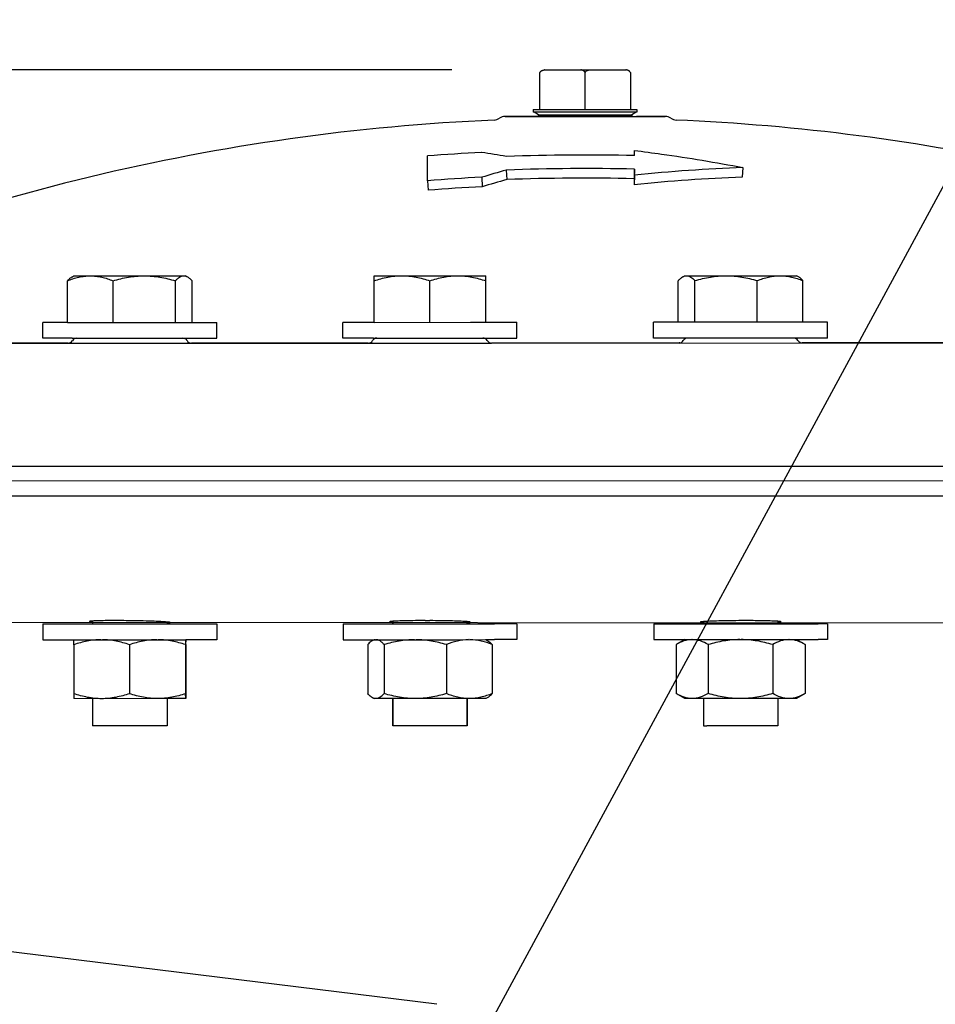
# Model space of a CAD drawing. Units: inches. Extents: x 18 to 196, y 32 to 240.
# Drawn here: x 120 to 132, y 136 to 149 of the extents above; entities that cross this region are included whole.
import ezdxf

# ---------------------------------------------------------------- set-up
doc = ezdxf.new("R2010")
doc.units = ezdxf.units.IN
doc.header["$MEASUREMENT"] = 0
doc.layers.add('02___PRT_ALL_AXES', color=7, linetype='Continuous')
doc.layers.add('AXES', color=7, linetype='Continuous')

msp = doc.modelspace()

# ---------------------------------------------------------------- linework, layer by layer
for p, q in [((125.319, 134.163), (133.148, 148.63)), ((125.774, 147.992), (111.844, 147.992)), ((140.516, 140.97), (113.955, 140.987))]:
    msp.add_line(p, q)
at = {"color": 7, "linetype": 'Continuous'}
for p, q in [((126.89, 147.492), (126.89, 147.961)), ((126.947, 147.992), (127.978, 147.992)), ((127.463, 147.492), (127.463, 147.961)), ((128.036, 147.961), (128.036, 147.492)), ((126.805, 147.492), (126.805, 147.455)), ((126.805, 147.492), (127.463, 147.492)), ((126.817, 147.455), (126.805, 147.455)), ((126.809, 147.403), (126.859, 147.403)), ((126.873, 147.422), (126.817, 147.455)), ((128.12, 147.455), (126.817, 147.455)), ((126.873, 147.411), (126.859, 147.403)), ((126.859, 147.403), (128.067, 147.403)), ((126.873, 147.422), (128.053, 147.423)), ((126.873, 147.422), (126.873, 147.411)), ((128.053, 147.411), (126.873, 147.411)), ((127.463, 147.492), (128.12, 147.492)), ((128.109, 147.455), (128.053, 147.423)), ((128.053, 147.423), (128.053, 147.411)), ((128.053, 147.411), (128.067, 147.403)), ((128.067, 147.403), (128.117, 147.403)), ((128.12, 147.492), (128.12, 147.455)), ((111.59, 142.962), (143.714, 142.97)), ((143.568, 142.778), (111.586, 142.776)), ((111.57, 142.591), (143.715, 142.591)), ((125.022, 140.965), (125.022, 140.997)), ((125.967, 140.966), (125.967, 140.993)), ((120.978, 140.7), (120.979, 140.763)), ((120.978, 140.7), (120.978, 140.079)), ((121.685, 140.7), (121.685, 140.079)), ((122.397, 140.764), (122.395, 140.701)), ((122.395, 140.701), (122.395, 140.079)), ((122.398, 140.701), (122.397, 140.764)), ((122.398, 140.701), (122.399, 140.079)), ((124.705, 140.701), (124.705, 140.08)), ((124.785, 140.764), (124.76, 140.75)), ((124.805, 140.764), (124.789, 140.762)), ((124.913, 140.701), (124.914, 140.08)), ((125.703, 140.701), (125.703, 140.08)), ((126.203, 140.765), (126.228, 140.75)), ((126.284, 140.702), (126.284, 140.08)), ((128.726, 140.765), (128.617, 140.702)), ((128.617, 140.702), (128.617, 140.081)), ((129.023, 140.702), (129.023, 140.081)), ((129.841, 140.702), (129.841, 140.081)), ((130.144, 140.766), (130.251, 140.704)), ((130.253, 140.703), (130.253, 140.081)), ((120.978, 140.079), (120.98, 140.016)), ((122.397, 140.016), (122.395, 140.079)), ((122.399, 140.079), (122.397, 140.016)), ((124.761, 140.031), (124.786, 140.017)), ((126.229, 140.031), (126.203, 140.017)), ((128.726, 140.018), (128.617, 140.081)), ((130.252, 140.08), (130.144, 140.018)), ((120.979, 140.016), (120.98, 140.016)), ((121.331, 140.015), (120.98, 140.016)), ((122.04, 140.016), (121.331, 140.015)), ((122.397, 140.016), (122.04, 140.016)), ((122.397, 140.016), (122.397, 140.016)), ((124.809, 140.016), (124.786, 140.017)), ((125.308, 140.016), (124.809, 140.016)), ((125.022, 139.672), (125.022, 140.016)), ((125.994, 140.017), (125.308, 140.016)), ((125.967, 139.672), (125.967, 140.017)), ((126.203, 140.017), (125.994, 140.017)), ((128.82, 140.017), (128.726, 140.018)), ((129.432, 140.017), (128.82, 140.017)), ((130.047, 140.018), (129.432, 140.017)), ((130.144, 140.018), (130.047, 140.018)), ((125.583, 136.138), (116.772, 137.221))]:
    msp.add_line(p, q, dxfattribs=at)
for centre, radius, start, end in [((126.947, 147.914), 0.0779, 89.9996, 93.8715), ((127.978, 147.923), 0.0695, 85.6678, 89.9869), ((127.983, 147.931), 0.0609, 30.027, 38.0557)]:
    msp.add_arc(centre, radius, start, end, dxfattribs=at)
for points, knots in [([(126.89, 147.961), (126.892, 147.964), (126.895, 147.968), (126.901, 147.975), (126.907, 147.98), (126.914, 147.984), (126.92, 147.987), (126.93, 147.99), (126.937, 147.992), (126.942, 147.992)], [0, 0, 0, 0, 0.141759, 0.276601, 0.405482, 0.529712, 0.650369, 0.768435, 1, 1, 1, 1]), ([(127.463, 147.961), (127.461, 147.964), (127.458, 147.969), (127.451, 147.976), (127.444, 147.981), (127.437, 147.985), (127.429, 147.989), (127.421, 147.991), (127.414, 147.992), (127.408, 147.992), (127.406, 147.992)], [0, 0, 0, 0, 0.142409, 0.277, 0.405571, 0.529561, 0.649675, 0.767543, 0.884173, 1, 1, 1, 1]), ([(127.463, 147.961), (127.464, 147.964), (127.468, 147.969), (127.474, 147.976), (127.481, 147.981), (127.489, 147.985), (127.496, 147.989), (127.507, 147.991), (127.515, 147.992), (127.52, 147.992)], [0, 0, 0, 0, 0.142394, 0.277247, 0.405842, 0.529669, 0.649957, 0.767902, 1, 1, 1, 1]), ([(128.031, 147.968), (128.029, 147.97), (128.026, 147.974), (128.021, 147.979), (128.015, 147.983), (128.009, 147.986), (128.003, 147.988), (127.996, 147.99), (127.99, 147.991), (127.986, 147.992), (127.984, 147.992)], [0, 0, 0, 0, 0.137879, 0.270171, 0.398368, 0.522956, 0.644445, 0.763995, 0.882419, 1, 1, 1, 1]), ([(121.322, 140.763), (121.264, 140.763), (121.147, 140.75), (121.033, 140.719), (120.978, 140.7)], [0, 0, 0, 0, 0.498124, 1, 1, 1, 1]), ([(121.685, 140.7), (121.629, 140.719), (121.516, 140.75), (121.399, 140.763), (121.34, 140.763)], [0, 0, 0, 0, 0.501888, 1, 1, 1, 1]), ([(122.031, 140.764), (121.972, 140.763), (121.854, 140.75), (121.741, 140.719), (121.685, 140.7)], [0, 0, 0, 0, 0.498178, 1, 1, 1, 1]), ([(122.395, 140.701), (122.339, 140.719), (122.225, 140.75), (122.108, 140.763), (122.049, 140.764)], [0, 0, 0, 0, 0.50181, 1, 1, 1, 1]), ([(124.761, 140.75), (124.756, 140.748), (124.735, 140.734), (124.718, 140.716), (124.705, 140.701)], [0, 0, 0, 0, 0.227589, 1, 1, 1, 1]), ([(124.789, 140.762), (124.786, 140.761), (124.777, 140.759), (124.768, 140.754), (124.761, 140.75)], [0, 0, 0, 0, 0.240808, 1, 1, 1, 1]), ([(124.913, 140.701), (124.906, 140.71), (124.887, 140.73), (124.855, 140.755), (124.826, 140.764), (124.813, 140.764)], [0, 0, 0, 0, 0.291241, 0.673237, 1, 1, 1, 1]), ([(125.298, 140.764), (125.233, 140.764), (125.103, 140.751), (124.976, 140.72), (124.913, 140.701)], [0, 0, 0, 0, 0.499513, 1, 1, 1, 1]), ([(125.703, 140.701), (125.64, 140.72), (125.513, 140.751), (125.383, 140.764), (125.318, 140.764)], [0, 0, 0, 0, 0.500492, 1, 1, 1, 1]), ([(125.985, 140.765), (125.937, 140.764), (125.84, 140.751), (125.748, 140.72), (125.703, 140.701)], [0, 0, 0, 0, 0.494817, 1, 1, 1, 1]), ([(126.284, 140.702), (126.239, 140.72), (126.147, 140.751), (126.05, 140.764), (126.002, 140.765)], [0, 0, 0, 0, 0.505158, 1, 1, 1, 1]), ([(126.227, 140.751), (126.232, 140.748), (126.253, 140.734), (126.271, 140.716), (126.284, 140.702)], [0, 0, 0, 0, 0.227495, 1, 1, 1, 1]), ([(128.813, 140.765), (128.78, 140.765), (128.711, 140.751), (128.649, 140.721), (128.618, 140.703)], [0, 0, 0, 0, 0.485214, 1, 1, 1, 1]), ([(129.023, 140.702), (128.992, 140.72), (128.929, 140.751), (128.86, 140.765), (128.826, 140.765)], [0, 0, 0, 0, 0.515012, 1, 1, 1, 1]), ([(129.423, 140.765), (129.355, 140.765), (129.22, 140.752), (129.088, 140.721), (129.023, 140.702)], [0, 0, 0, 0, 0.499904, 1, 1, 1, 1]), ([(129.841, 140.702), (129.776, 140.721), (129.644, 140.752), (129.509, 140.765), (129.441, 140.765)], [0, 0, 0, 0, 0.500096, 1, 1, 1, 1]), ([(130.041, 140.766), (130.007, 140.765), (129.936, 140.751), (129.873, 140.72), (129.841, 140.702)], [0, 0, 0, 0, 0.485496, 1, 1, 1, 1]), ([(130.253, 140.703), (130.222, 140.72), (130.158, 140.751), (130.088, 140.765), (130.054, 140.766)], [0, 0, 0, 0, 0.514451, 1, 1, 1, 1]), ([(121.331, 140.015), (121.272, 140.015), (121.151, 140.028), (121.035, 140.06), (120.978, 140.079)], [0, 0, 0, 0, 0.498087, 1, 1, 1, 1]), ([(121.685, 140.079), (121.628, 140.06), (121.512, 140.028), (121.391, 140.015), (121.331, 140.015)], [0, 0, 0, 0, 0.5019, 1, 1, 1, 1]), ([(122.04, 140.016), (121.98, 140.016), (121.859, 140.028), (121.742, 140.06), (121.685, 140.079)], [0, 0, 0, 0, 0.498167, 1, 1, 1, 1]), ([(122.395, 140.079), (122.338, 140.06), (122.221, 140.028), (122.1, 140.016), (122.04, 140.016)], [0, 0, 0, 0, 0.501846, 1, 1, 1, 1]), ([(124.762, 140.031), (124.757, 140.033), (124.736, 140.047), (124.718, 140.065), (124.705, 140.08)], [0, 0, 0, 0, 0.227495, 1, 1, 1, 1]), ([(124.809, 140.016), (124.805, 140.016), (124.789, 140.018), (124.773, 140.024), (124.762, 140.031)], [0, 0, 0, 0, 0.239641, 1, 1, 1, 1]), ([(124.914, 140.08), (124.905, 140.071), (124.889, 140.054), (124.864, 140.033), (124.837, 140.02), (124.818, 140.016), (124.809, 140.016)], [0, 0, 0, 0, 0.29197, 0.553612, 0.786263, 1, 1, 1, 1]), ([(125.308, 140.016), (125.242, 140.016), (125.108, 140.029), (124.978, 140.061), (124.914, 140.08)], [0, 0, 0, 0, 0.499497, 1, 1, 1, 1]), ([(125.703, 140.08), (125.639, 140.061), (125.509, 140.029), (125.375, 140.016), (125.308, 140.016)], [0, 0, 0, 0, 0.500498, 1, 1, 1, 1]), ([(125.994, 140.017), (125.944, 140.017), (125.844, 140.029), (125.75, 140.061), (125.703, 140.08)], [0, 0, 0, 0, 0.494782, 1, 1, 1, 1]), ([(126.284, 140.08), (126.237, 140.061), (126.143, 140.029), (126.043, 140.017), (125.994, 140.017)], [0, 0, 0, 0, 0.505243, 1, 1, 1, 1]), ([(126.228, 140.031), (126.232, 140.034), (126.253, 140.048), (126.271, 140.066), (126.284, 140.08)], [0, 0, 0, 0, 0.227589, 1, 1, 1, 1]), ([(128.82, 140.017), (128.786, 140.017), (128.715, 140.03), (128.65, 140.061), (128.619, 140.08)], [0, 0, 0, 0, 0.485002, 1, 1, 1, 1]), ([(129.023, 140.081), (128.991, 140.062), (128.926, 140.031), (128.855, 140.017), (128.82, 140.017)], [0, 0, 0, 0, 0.515169, 1, 1, 1, 1]), ([(129.432, 140.017), (129.363, 140.017), (129.224, 140.03), (129.089, 140.062), (129.023, 140.081)], [0, 0, 0, 0, 0.499895, 1, 1, 1, 1]), ([(129.841, 140.081), (129.775, 140.062), (129.64, 140.03), (129.501, 140.017), (129.432, 140.017)], [0, 0, 0, 0, 0.500104, 1, 1, 1, 1]), ([(130.047, 140.018), (130.012, 140.018), (129.939, 140.031), (129.874, 140.062), (129.841, 140.081)], [0, 0, 0, 0, 0.485351, 1, 1, 1, 1]), ([(130.253, 140.081), (130.221, 140.062), (130.155, 140.031), (130.082, 140.018), (130.047, 140.018)], [0, 0, 0, 0, 0.514698, 1, 1, 1, 1])]:
    msp.add_open_spline(points, degree=3, knots=knots, dxfattribs=at)
at = {"layer": '02___PRT_ALL_AXES', "color": 7, "linetype": 'Continuous'}
for p, q in [((126.859, 147.403), (126.448, 147.403)), ((126.448, 147.403), (127.971, 147.403)), ((126.956, 147.403), (128.478, 147.403)), ((128.478, 147.403), (128.115, 147.403)), ((125.463, 146.586), (125.463, 146.901)), ((128.088, 146.906), (128.088, 146.971)), ((126.463, 146.722), (126.468, 146.601)), ((128.088, 146.734), (128.085, 146.613)), ((128.088, 146.656), (128.085, 146.535)), ((128.088, 146.656), (128.088, 146.734)), ((129.463, 146.754), (129.454, 146.633)), ((125.463, 146.586), (125.473, 146.465)), ((126.151, 146.63), (126.157, 146.509)), ((128.085, 146.613), (128.085, 146.535)), ((120.585, 144.588), (120.585, 144.789)), ((120.897, 144.789), (120.585, 144.789)), ((120.897, 144.789), (122.256, 144.79)), ((122.256, 144.79), (122.79, 144.79)), ((122.79, 144.589), (122.79, 144.79)), ((124.391, 144.589), (124.391, 144.79)), ((124.785, 144.79), (124.391, 144.79)), ((124.785, 144.79), (126.009, 144.791)), ((126.009, 144.791), (126.596, 144.791)), ((126.596, 144.59), (126.596, 144.791)), ((128.331, 144.59), (128.331, 144.791)), ((128.654, 144.791), (128.331, 144.791)), ((129.641, 144.791), (128.654, 144.791)), ((130.536, 144.792), (129.641, 144.791)), ((130.536, 144.591), (130.536, 144.792)), ((120.957, 144.589), (120.585, 144.588)), ((120.906, 144.526), (126.275, 144.527)), ((120.957, 144.589), (122.301, 144.589)), ((122.301, 144.589), (122.79, 144.589)), ((124.712, 144.527), (122.469, 144.527)), ((124.778, 144.589), (124.391, 144.589)), ((124.778, 144.589), (126.124, 144.59)), ((126.124, 144.59), (126.596, 144.59)), ((126.275, 144.527), (141.947, 144.531)), ((128.653, 144.528), (126.275, 144.527)), ((128.713, 144.59), (128.331, 144.59)), ((128.664, 144.528), (128.653, 144.528)), ((129.561, 144.591), (128.713, 144.59)), ((130.536, 144.591), (129.561, 144.591)), ((132.459, 144.529), (130.215, 144.528)), ((116.27, 144.525), (120.906, 144.526)), ((120.906, 144.526), (119.056, 144.526)), ((120.585, 140.964), (120.585, 140.763)), ((120.585, 140.964), (121.174, 140.964)), ((121.174, 140.964), (121.973, 140.964)), ((121.973, 140.964), (122.198, 140.964)), ((122.198, 140.964), (122.79, 140.965)), ((122.79, 140.965), (122.79, 140.764)), ((124.392, 140.965), (124.392, 140.764)), ((124.392, 140.965), (124.98, 140.965)), ((124.98, 140.965), (126.008, 140.965)), ((126.008, 140.965), (126.315, 140.965)), ((126.597, 140.966), (126.315, 140.965)), ((126.597, 140.966), (126.597, 140.765)), ((128.333, 140.966), (128.333, 140.766)), ((128.333, 140.966), (128.921, 140.966)), ((128.921, 140.966), (129.894, 140.966)), ((129.894, 140.966), (130.419, 140.966)), ((130.538, 140.967), (130.419, 140.966)), ((130.538, 140.967), (130.538, 140.766)), ((120.585, 140.763), (120.979, 140.763)), ((120.979, 140.763), (121.407, 140.763)), ((121.407, 140.763), (122.05, 140.764)), ((122.05, 140.764), (122.16, 140.764)), ((122.16, 140.764), (122.397, 140.764)), ((122.79, 140.764), (122.397, 140.764)), ((124.392, 140.764), (124.789, 140.764)), ((124.789, 140.764), (125.111, 140.764)), ((125.111, 140.764), (125.825, 140.764)), ((125.825, 140.764), (126.199, 140.765)), ((126.199, 140.765), (126.315, 140.765)), ((126.597, 140.765), (126.315, 140.765)), ((128.333, 140.766), (128.725, 140.765)), ((128.725, 140.765), (129.843, 140.765)), ((129.843, 140.765), (130.419, 140.766)), ((130.538, 140.766), (130.419, 140.766))]:
    msp.add_line(p, q, dxfattribs=at)
for centre, radius, start, end in [((126.448, 147.278), 0.125, 90.0141, 125.3723), ((128.478, 147.278), 0.125, 54.6558, 90.0141), ((127.47, 120.569), 26.812, 92.481, 114.6703), ((126.304, 147.482), 0.125, 272.481, 305.3723), ((128.622, 147.482), 0.125, 234.6558, 267.5472), ((127.47, 120.569), 26.812, 77.6114, 87.5472), ((127.469, 120.572), 26.406, 92.8628, 94.3575), ((124.126, 133.573), 13.525, 80.0469, 81.3884), ((127.47, 120.559), 26.354, 88.6553, 92.1888), ((130.311, 133.092), 14.163, 105.7644, 107.0823), ((127.47, 120.559), 26.182, 88.6464, 92.2031), ((130.27, 125.782), 20.988, 92.2025, 95.9663), ((127.47, 120.57), 26.094, 92.8972, 94.4099), ((130.302, 133.019), 14.113, 105.7651, 107.0816), ((127.47, 120.559), 26.061, 88.6465, 92.2031), ((130.257, 125.754), 20.894, 92.2028, 95.9659), ((127.47, 120.57), 25.973, 92.8972, 94.4099), ((120.906, 144.589), 0.0625, 270.0141, 330.0141), ((121.015, 144.526), 0.0625, 90.0141, 150.0141), ((122.361, 144.526), 0.0625, 30.0141, 90.0141), ((122.469, 144.589), 0.0625, 210.0141, 270.0141), ((124.712, 144.589), 0.0625, 270.0141, 330.0141), ((124.821, 144.527), 0.0625, 90.0141, 150.0141), ((126.167, 144.527), 0.0625, 30.0141, 90.0141), ((126.275, 144.59), 0.0625, 210.0141, 270.0141), ((128.653, 144.59), 0.0625, 270.0141, 330.0141), ((128.761, 144.528), 0.0625, 90.0141, 150.0141), ((130.107, 144.528), 0.0625, 30.0141, 90.0141), ((130.215, 144.591), 0.0625, 210.0141, 270.0141), ((121.48, 125.01), 15.996, 89.3096, 89.7309), ((125.428, 125.901), 15.104, 89.7474, 89.9728), ((129.501, 126.371), 14.635, 89.7419, 90.2023)]:
    msp.add_arc(centre, radius, start, end, dxfattribs=at)
for points, knots in [([(128.088, 146.971), (128.203, 146.956), (128.491, 146.918), (128.949, 146.848), (129.292, 146.787), (129.463, 146.754)], [0, 0, 0, 0, 0.249821, 0.624746, 1, 1, 1, 1]), ([(121.216, 141.001), (121.21, 141), (121.2, 141), (121.188, 140.998), (121.18, 140.997), (121.177, 140.996), (121.176, 140.995), (121.176, 140.995)], [0, 0, 0, 0, 0.427098, 0.735852, 0.924507, 0.974828, 1, 1, 1, 1]), ([(121.176, 140.995), (121.176, 140.995), (121.177, 140.994), (121.18, 140.993), (121.188, 140.991), (121.2, 140.99), (121.21, 140.989), (121.215, 140.988)], [0, 0, 0, 0, 0.025274, 0.075873, 0.265578, 0.574366, 1, 1, 1, 1]), ([(121.555, 141.006), (121.487, 141.006), (121.393, 141.006), (121.28, 141.004), (121.235, 141.002), (121.216, 141.001)], [0, 0, 0, 0, 0.601531, 0.832416, 1, 1, 1, 1]), ([(122.162, 140.988), (122.135, 140.99), (122.07, 140.994), (121.908, 141.001), (121.771, 141.003), (121.673, 141.005)], [0, 0, 0, 0, 0.162761, 0.398686, 1, 1, 1, 1]), ([(122.161, 140.975), (122.167, 140.976), (122.176, 140.976), (122.189, 140.978), (122.195, 140.979), (122.2, 140.98), (122.2, 140.981)], [0, 0, 0, 0, 0.427566, 0.736666, 0.925746, 1, 1, 1, 1]), ([(122.2, 140.981), (122.2, 140.982), (122.195, 140.983), (122.189, 140.985), (122.177, 140.987), (122.167, 140.988), (122.162, 140.988)], [0, 0, 0, 0, 0.074607, 0.264697, 0.573866, 1, 1, 1, 1]), ([(125.022, 140.997), (125.016, 140.997), (125.006, 140.996), (124.993, 140.994), (124.987, 140.993), (124.982, 140.991), (124.982, 140.99)], [0, 0, 0, 0, 0.426405, 0.735647, 0.92502, 1, 1, 1, 1]), ([(124.982, 140.99), (124.982, 140.989), (124.987, 140.988), (124.993, 140.987), (125.006, 140.985), (125.016, 140.984), (125.022, 140.983)], [0, 0, 0, 0, 0.075241, 0.264754, 0.573915, 1, 1, 1, 1]), ([(125.435, 141.006), (125.352, 141.006), (125.237, 141.005), (125.099, 141.001), (125.044, 140.999), (125.022, 140.997)], [0, 0, 0, 0, 0.602306, 0.835152, 1, 1, 1, 1]), ([(125.967, 140.993), (125.942, 140.995), (125.879, 140.998), (125.721, 141.004), (125.589, 141.005), (125.494, 141.006)], [0, 0, 0, 0, 0.163548, 0.398815, 1, 1, 1, 1]), ([(126.006, 140.986), (126.006, 140.987), (126.002, 140.988), (125.995, 140.99), (125.982, 140.991), (125.973, 140.992), (125.967, 140.993)], [0, 0, 0, 0, 0.075488, 0.264967, 0.574021, 1, 1, 1, 1]), ([(125.967, 140.979), (125.973, 140.98), (125.982, 140.98), (125.995, 140.982), (126.002, 140.983), (126.006, 140.985), (126.006, 140.986)], [0, 0, 0, 0, 0.426169, 0.735271, 0.924665, 1, 1, 1, 1]), ([(128.962, 140.993), (128.956, 140.992), (128.946, 140.991), (128.934, 140.99), (128.927, 140.988), (128.923, 140.987), (128.923, 140.986)], [0, 0, 0, 0, 0.425521, 0.734315, 0.924387, 1, 1, 1, 1]), ([(128.923, 140.986), (128.923, 140.985), (128.927, 140.983), (128.934, 140.982), (128.947, 140.98), (128.956, 140.98), (128.962, 140.979)], [0, 0, 0, 0, 0.075663, 0.264932, 0.573541, 1, 1, 1, 1]), ([(129.45, 141.006), (129.399, 141.005), (129.301, 141.005), (129.165, 141.002), (129.053, 140.998), (128.988, 140.995), (128.962, 140.993)], [0, 0, 0, 0, 0.313479, 0.600966, 0.836943, 1, 1, 1, 1]), ([(129.908, 140.997), (129.889, 140.998), (129.843, 141.001), (129.73, 141.004), (129.636, 141.005), (129.567, 141.006)], [0, 0, 0, 0, 0.167344, 0.398164, 1, 1, 1, 1]), ([(129.947, 140.99), (129.947, 140.991), (129.942, 140.993), (129.936, 140.994), (129.923, 140.996), (129.913, 140.997), (129.908, 140.997)], [0, 0, 0, 0, 0.075353, 0.264587, 0.57332, 1, 1, 1, 1]), ([(129.908, 140.983), (129.914, 140.984), (129.923, 140.985), (129.936, 140.987), (129.942, 140.988), (129.947, 140.989), (129.947, 140.99)], [0, 0, 0, 0, 0.425621, 0.734501, 0.924598, 1, 1, 1, 1])]:
    msp.add_open_spline(points, degree=3, knots=knots, dxfattribs=at)
at = {"layer": 'AXES', "color": 7, "linetype": 'Continuous'}
for p, q in [((120.897, 144.789), (120.897, 145.317)), ((120.953, 145.365), (120.979, 145.38)), ((120.979, 145.38), (121.186, 145.38)), ((121.186, 145.38), (121.871, 145.38)), ((121.476, 144.789), (121.476, 145.317)), ((121.871, 145.38), (122.396, 145.38)), ((122.266, 144.79), (122.266, 145.317)), ((122.422, 145.365), (122.396, 145.38)), ((122.478, 144.79), (122.478, 145.317)), ((124.785, 144.79), (124.785, 145.381)), ((124.785, 145.381), (125.139, 145.381)), ((125.139, 145.381), (126.202, 145.381)), ((125.494, 144.79), (125.493, 145.318)), ((126.202, 144.791), (126.202, 145.381)), ((128.643, 144.791), (128.643, 145.318)), ((128.699, 145.367), (128.725, 145.382)), ((128.725, 145.382), (129.25, 145.382)), ((128.855, 144.791), (128.855, 145.319)), ((129.25, 145.382), (130.142, 145.382)), ((129.646, 144.791), (129.645, 145.319)), ((130.168, 145.367), (130.142, 145.382)), ((130.224, 144.792), (130.224, 145.319)), ((121.216, 141.001), (121.216, 140.964)), ((122.161, 140.988), (122.161, 140.965)), ((125.022, 140.997), (125.022, 140.965)), ((125.967, 140.993), (125.967, 140.966)), ((128.962, 140.993), (128.962, 140.966)), ((129.907, 140.997), (129.907, 140.966)), ((121.216, 140.015), (121.216, 139.671)), ((122.161, 140.016), (122.161, 139.672)), ((125.022, 140.016), (125.022, 139.672)), ((125.967, 140.017), (125.967, 139.672)), ((128.963, 140.017), (128.963, 139.673)), ((129.907, 140.018), (129.907, 139.673)), ((122.161, 139.672), (121.216, 139.671)), ((125.967, 139.672), (125.022, 139.672)), ((128.963, 139.673), (129.004, 139.673)), ((129.872, 139.673), (129.004, 139.673)), ((129.907, 139.673), (129.872, 139.673))]:
    msp.add_line(p, q, dxfattribs=at)
for points, knots in [([(120.897, 145.317), (120.92, 145.326), (120.967, 145.344), (121.04, 145.364), (121.113, 145.377), (121.162, 145.38), (121.186, 145.38)], [0, 0, 0, 0, 0.25413, 0.50511, 0.753365, 1, 1, 1, 1]), ([(120.954, 145.365), (120.943, 145.36), (120.923, 145.344), (120.906, 145.326), (120.897, 145.317)], [0, 0, 0, 0, 0.470621, 1, 1, 1, 1]), ([(121.186, 145.38), (121.211, 145.38), (121.26, 145.377), (121.333, 145.364), (121.405, 145.344), (121.452, 145.326), (121.476, 145.317)], [0, 0, 0, 0, 0.246633, 0.494887, 0.745868, 1, 1, 1, 1]), ([(121.476, 145.317), (121.508, 145.326), (121.572, 145.344), (121.671, 145.364), (121.77, 145.377), (121.837, 145.38), (121.871, 145.38)], [0, 0, 0, 0, 0.25031, 0.500384, 0.750251, 1, 1, 1, 1]), ([(121.871, 145.38), (121.904, 145.38), (121.971, 145.377), (122.071, 145.364), (122.169, 145.344), (122.234, 145.327), (122.266, 145.317)], [0, 0, 0, 0, 0.249749, 0.499617, 0.74969, 1, 1, 1, 1]), ([(122.266, 145.317), (122.274, 145.326), (122.291, 145.343), (122.317, 145.363), (122.34, 145.375), (122.358, 145.38), (122.367, 145.38), (122.372, 145.38)], [0, 0, 0, 0, 0.290852, 0.552038, 0.784916, 0.893736, 1, 1, 1, 1]), ([(122.372, 145.38), (122.38, 145.38), (122.398, 145.378), (122.413, 145.37), (122.421, 145.366)], [0, 0, 0, 0, 0.4821, 1, 1, 1, 1]), ([(122.421, 145.366), (122.431, 145.36), (122.451, 145.345), (122.469, 145.327), (122.478, 145.317)], [0, 0, 0, 0, 0.470635, 1, 1, 1, 1]), ([(124.785, 145.318), (124.813, 145.327), (124.871, 145.345), (124.96, 145.365), (125.049, 145.378), (125.109, 145.381), (125.139, 145.381)], [0, 0, 0, 0, 0.25141, 0.501741, 0.751144, 1, 1, 1, 1]), ([(125.139, 145.381), (125.169, 145.381), (125.229, 145.378), (125.318, 145.365), (125.407, 145.345), (125.465, 145.327), (125.493, 145.318)], [0, 0, 0, 0, 0.248855, 0.498257, 0.748589, 1, 1, 1, 1]), ([(125.493, 145.318), (125.522, 145.327), (125.58, 145.345), (125.668, 145.365), (125.758, 145.378), (125.818, 145.381), (125.848, 145.381)], [0, 0, 0, 0, 0.251411, 0.501743, 0.751145, 1, 1, 1, 1]), ([(125.848, 145.381), (125.878, 145.381), (125.938, 145.378), (126.027, 145.365), (126.115, 145.345), (126.173, 145.327), (126.202, 145.318)], [0, 0, 0, 0, 0.248856, 0.498259, 0.74859, 1, 1, 1, 1]), ([(128.643, 145.318), (128.652, 145.328), (128.67, 145.346), (128.69, 145.361), (128.7, 145.367)], [0, 0, 0, 0, 0.529341, 1, 1, 1, 1]), ([(128.7, 145.367), (128.708, 145.372), (128.723, 145.379), (128.741, 145.382), (128.749, 145.382)], [0, 0, 0, 0, 0.517928, 1, 1, 1, 1]), ([(128.749, 145.382), (128.754, 145.382), (128.763, 145.381), (128.781, 145.376), (128.804, 145.365), (128.83, 145.344), (128.847, 145.328), (128.855, 145.319)], [0, 0, 0, 0, 0.106262, 0.215087, 0.447969, 0.709156, 1, 1, 1, 1]), ([(128.855, 145.319), (128.887, 145.328), (128.952, 145.346), (129.05, 145.366), (129.15, 145.379), (129.217, 145.382), (129.25, 145.382)], [0, 0, 0, 0, 0.25031, 0.500383, 0.750251, 1, 1, 1, 1]), ([(129.25, 145.382), (129.284, 145.382), (129.351, 145.379), (129.45, 145.366), (129.549, 145.346), (129.613, 145.328), (129.645, 145.319)], [0, 0, 0, 0, 0.249749, 0.499616, 0.74969, 1, 1, 1, 1]), ([(129.645, 145.319), (129.669, 145.328), (129.716, 145.346), (129.788, 145.366), (129.861, 145.379), (129.91, 145.382), (129.935, 145.382)], [0, 0, 0, 0, 0.254132, 0.505113, 0.753367, 1, 1, 1, 1]), ([(129.935, 145.382), (129.959, 145.382), (130.008, 145.379), (130.082, 145.366), (130.154, 145.346), (130.201, 145.328), (130.224, 145.319)], [0, 0, 0, 0, 0.246635, 0.49489, 0.74587, 1, 1, 1, 1]), ([(130.224, 145.319), (130.215, 145.329), (130.198, 145.347), (130.178, 145.362), (130.167, 145.368)], [0, 0, 0, 0, 0.529355, 1, 1, 1, 1])]:
    msp.add_open_spline(points, degree=3, knots=knots, dxfattribs=at)

doc.saveas('drawing.dxf')
